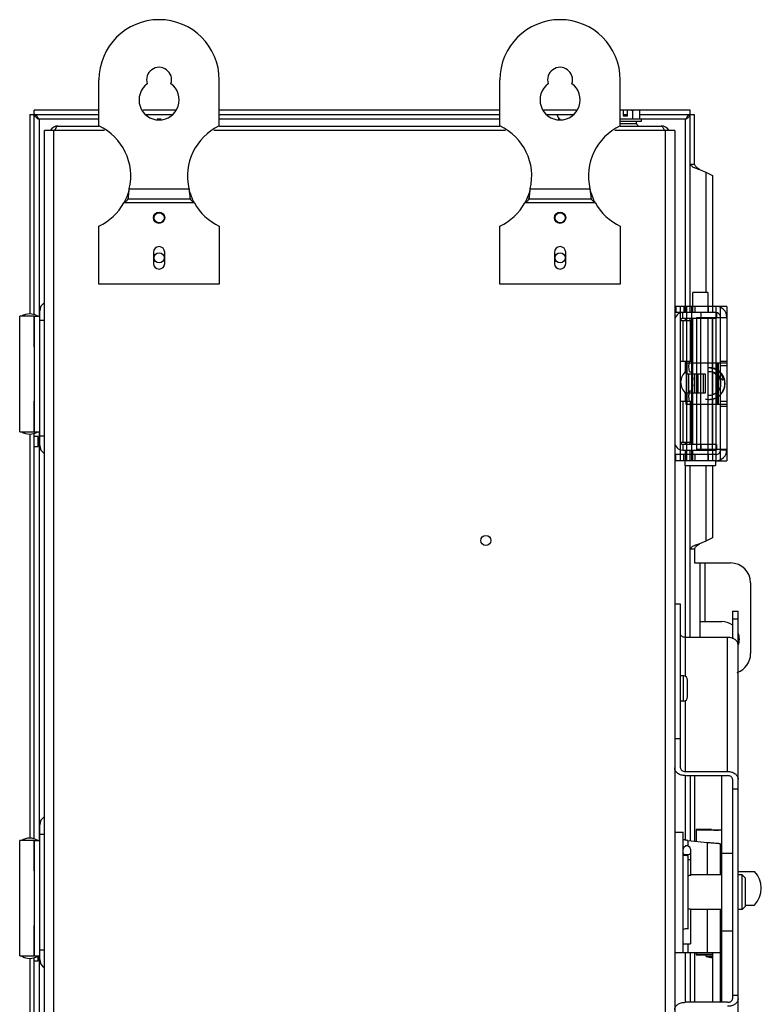
# Model space of a CAD drawing. Units: millimetres. Extents: x 120 to 355, y 52 to 605.
# Drawn here: x 120 to 355, y 293 to 605 of the extents above; entities that cross this region are included whole.
import ezdxf

# ---------------------------------------------------------------- set-up
doc = ezdxf.new("R2010")
doc.units = ezdxf.units.MM
doc.header["$LTSCALE"] = 42.639395
doc.layers.get('0').update_dxf_attribs({"linetype": 'CONTINUOUS'})

msp = doc.modelspace()

# ---------------------------------------------------------------- linework, layer by layer
at = {"color": 7, "linetype": 'CONTINUOUS'}
for p, q in [((145.37, 571.34), (145.37, 585.97)), ((183.47, 571.34), (183.47, 585.97)), ((272.37, 571.34), (272.37, 585.97)), ((310.47, 571.34), (310.47, 585.97)), ((123.51, 575), (123.51, 511.85)), ((123.51, 575), (145.37, 575)), ((124.88, 511.59), (124.88, 576.37)), ((145.37, 576.37), (124.88, 576.37)), ((169.53, 576.37), (159.32, 576.37)), ((160.3, 575), (168.55, 575)), ((272.37, 576.37), (183.47, 576.37)), ((183.47, 575), (272.37, 575)), ((296.53, 576.37), (286.32, 576.37)), ((287.3, 575), (295.55, 575)), ((311.43, 576.35), (310.47, 576.35)), ((312.82, 576.37), (311.43, 576.37)), ((311.43, 576.35), (311.43, 574.61)), ((311.43, 575), (312.82, 575)), ((311.43, 574.61), (312.82, 574.61)), ((312.82, 574.61), (312.82, 576.35)), ((316.23, 576.35), (312.82, 576.35)), ((314.39, 576.13), (314.39, 573.5)), ((332.66, 576.37), (316.27, 576.37)), ((316.65, 573.5), (316.65, 576.13)), ((316.65, 575), (334.03, 575)), ((332.66, 512.24), (332.66, 576.37)), ((334.03, 559.25), (334.03, 575)), ((126.41, 573.47), (126.41, 511.09)), ((145.37, 573.47), (126.41, 573.47)), ((132.4, 571.34), (145.37, 571.34)), ((165.06, 573.47), (163.79, 573.47)), ((272.37, 573.47), (183.47, 573.47)), ((183.47, 571.34), (272.37, 571.34)), ((291.47, 573.47), (290.79, 573.47)), ((317.19, 573.5), (310.47, 573.5)), ((310.47, 572.86), (317.19, 572.86)), ((310.47, 572.1), (315.67, 572.1)), ((310.47, 571.34), (323.45, 571.34)), ((315.67, 572.1), (315.67, 572.86)), ((317.19, 572.86), (317.19, 573.5)), ((331.13, 573.47), (317.19, 573.47)), ((331.13, 512.24), (331.13, 573.47)), ((128.13, 88.89), (128.13, 569.96)), ((147.12, 569.96), (128.13, 569.96)), ((131.02, 569.96), (131.02, 101.74)), ((274.12, 569.96), (181.73, 569.96)), ((327.72, 569.96), (308.73, 569.96)), ((324.83, 101.74), (324.83, 569.96)), ((327.72, 569.96), (327.72, 101.74)), ((332.66, 559.25), (334.03, 559.25)), ((335.55, 557.55), (337.6, 556.71)), ((337.6, 556.71), (337.6, 518.64)), ((337.6, 556.71), (339.66, 555.65)), ((339.66, 555.65), (339.66, 512.24)), ((154.61, 550.19), (154.61, 548.25)), ((154.96, 551.44), (173.89, 551.44)), ((174.23, 548.25), (174.23, 550.19)), ((281.61, 550.19), (281.61, 548.25)), ((281.96, 551.44), (300.89, 551.44)), ((301.23, 548.25), (301.23, 550.19)), ((175.61, 547.01), (153.24, 547.01)), ((154.61, 548.25), (174.23, 548.25)), ((302.61, 547.01), (280.24, 547.01)), ((281.61, 548.25), (301.23, 548.25)), ((145.37, 521.2), (145.37, 539.63)), ((183.47, 539.63), (183.47, 521.2)), ((272.37, 521.2), (272.37, 539.63)), ((310.47, 539.63), (310.47, 521.2)), ((162.65, 531.36), (162.65, 527.8)), ((166.2, 527.8), (166.2, 531.36)), ((289.65, 531.36), (289.65, 527.8)), ((293.2, 527.8), (293.2, 531.36)), ((183.47, 521.2), (145.37, 521.2)), ((310.47, 521.2), (272.37, 521.2)), ((333.49, 512.24), (333.49, 518.64)), ((338.21, 518.64), (333.49, 518.64)), ((338.21, 518.64), (338.21, 512.24)), ((128.06, 515.32), (128.06, 467.63)), ((126.61, 470.14), (126.61, 512.81)), ((328.03, 514.22), (328.03, 512.24)), ((344.23, 514.22), (328.03, 514.22)), ((330.29, 512.24), (328.03, 512.24)), ((329.5, 514.22), (329.5, 465.3)), ((330.29, 510.44), (330.29, 512.24)), ((340.93, 512.24), (330.29, 512.24)), ((330.63, 514.22), (330.63, 512.24)), ((331.48, 514.22), (331.48, 465.3)), ((333, 514.22), (333, 465.3)), ((333.27, 512.24), (333.27, 514.22)), ((334.14, 514.22), (334.14, 512.24)), ((336.08, 510.44), (336.08, 512.24)), ((338.43, 512.24), (338.43, 514.22)), ((340.73, 514.22), (340.73, 465.3)), ((340.93, 512.24), (340.93, 510.44)), ((342.25, 465.3), (342.25, 514.22)), ((344.23, 514.22), (344.23, 465.3)), ((120.26, 474.51), (120.26, 511.09)), ((124.76, 511.09), (120.26, 511.09)), ((124.76, 511.09), (124.76, 501.43)), ((124.88, 511.09), (124.88, 474.51)), ((124.88, 511.09), (126.61, 511.09)), ((128.06, 509.74), (126.61, 509.74)), ((329.52, 471.25), (329.52, 509.68)), ((333.49, 509.68), (329.52, 509.68)), ((330.29, 510.44), (340.93, 510.44)), ((330.29, 509.68), (330.29, 496.81)), ((331.13, 509.68), (331.13, 510.44)), ((332.66, 509.68), (332.66, 510.44)), ((332.69, 496.81), (332.69, 509.68)), ((333.49, 470.49), (333.49, 510.44)), ((334.63, 510.67), (334.63, 468.86)), ((334.63, 510.67), (344.23, 510.67)), ((336.03, 468.86), (336.03, 510.67)), ((338.21, 510.44), (338.21, 470.49)), ((338.25, 510.67), (338.25, 468.86)), ((339.65, 468.86), (339.65, 510.67)), ((339.66, 510.44), (339.66, 494.57)), ((342.25, 510.72), (344.23, 510.72)), ((329.52, 496.81), (333.49, 496.81)), ((331.13, 493.25), (331.13, 496.81)), ((331.21, 496.24), (331.21, 492.81)), ((344.23, 496.24), (331.21, 496.24)), ((331.5, 484.11), (331.5, 496.81)), ((331.72, 492.81), (331.72, 496.24)), ((341.12, 496.24), (341.12, 483.29)), ((341.63, 483.29), (341.63, 496.24)), ((342.25, 496.9), (344.23, 496.9)), ((331.21, 492.81), (337.39, 492.81)), ((332.05, 492.81), (332.05, 486.72)), ((332.53, 493.51), (333.49, 493.51)), ((333.1, 486.72), (333.1, 492.81)), ((333.97, 492.81), (333.97, 486.72)), ((335.01, 492.81), (335.01, 486.72)), ((336.88, 486.72), (336.88, 492.81)), ((337.39, 492.81), (337.39, 486.72)), ((339.66, 493.24), (339.66, 486.26)), ((342.25, 495.48), (344.23, 495.48)), ((333.45, 489.47), (333.45, 489.76)), ((331.13, 484.11), (331.13, 487.07)), ((331.21, 486.72), (331.21, 483.29)), ((337.39, 486.72), (331.21, 486.72)), ((331.72, 483.29), (331.72, 486.72)), ((333.49, 487.41), (332.53, 487.41)), ((124.76, 484.16), (124.76, 474.51)), ((124.76, 484.16), (124.88, 484.16)), ((333.49, 484.11), (329.52, 484.11)), ((330.29, 484.11), (330.29, 471.25)), ((332.69, 471.25), (332.69, 484.11)), ((339.66, 484.95), (339.66, 470.49)), ((344.23, 484.05), (342.25, 484.05)), ((331.21, 483.29), (344.23, 483.29)), ((342.25, 482.63), (344.23, 482.63)), ((120.26, 474.51), (124.76, 474.51)), ((124.88, 474.51), (126.61, 474.51)), ((126.41, 474.51), (126.41, 345.03)), ((123.51, 473.75), (123.51, 345.79)), ((124.88, 345.54), (124.88, 474)), ((126.15, 472.95), (124.88, 472.95)), ((126.15, 469.78), (126.15, 472.95)), ((126.61, 473.21), (128.06, 473.21)), ((329.52, 471.25), (333.49, 471.25)), ((331.13, 470.49), (331.13, 471.25)), ((332.66, 470.49), (332.66, 471.25)), ((124.88, 469.78), (126.15, 469.78)), ((330.29, 470.49), (330.29, 468.68)), ((340.93, 470.49), (330.29, 470.49)), ((330.29, 468.68), (340.93, 468.68)), ((331.13, 465.3), (331.13, 468.68)), ((332.66, 465.3), (332.66, 468.68)), ((333.49, 465.3), (333.49, 468.68)), ((344.23, 468.86), (334.63, 468.86)), ((336.08, 468.68), (336.08, 470.49)), ((338.21, 468.68), (338.21, 465.3)), ((339.66, 468.68), (339.66, 465.3)), ((340.93, 470.49), (340.93, 468.68)), ((342.25, 468.81), (344.23, 468.81)), ((328.03, 465.3), (328.03, 467.29)), ((340.73, 467.29), (328.03, 467.29)), ((331.02, 465.3), (328.03, 465.3)), ((330.63, 465.3), (330.63, 467.29)), ((331.02, 463.78), (331.02, 465.3)), ((340.68, 465.3), (331.02, 465.3)), ((333.27, 465.3), (333.27, 467.29)), ((334.14, 467.29), (334.14, 465.3)), ((338.43, 465.3), (338.43, 467.29)), ((340.68, 465.3), (340.68, 463.78)), ((340.68, 465.3), (344.23, 465.3)), ((331.02, 463.78), (340.68, 463.78)), ((331.13, 409.38), (331.13, 463.78)), ((332.66, 409.38), (332.66, 463.78)), ((337.6, 463.78), (337.6, 439.88)), ((339.66, 463.78), (339.66, 440.94)), ((337.6, 439.88), (335.55, 439.03)), ((339.66, 440.94), (337.6, 439.88)), ((334.03, 437.33), (332.66, 437.33)), ((334.03, 437.33), (334.03, 432.95)), ((334.03, 432.95), (345.41, 432.95)), ((335.76, 409.38), (335.76, 432.95)), ((337.28, 432.95), (337.28, 414.41)), ((351.76, 426.6), (351.76, 404.25)), ((329.52, 419.85), (327.72, 419.85)), ((329.52, 368.04), (329.52, 419.85)), ((346.01, 417.72), (347.81, 417.72)), ((346.01, 417.72), (346.01, 408.92)), ((347.81, 415.19), (346.01, 415.19)), ((347.81, 250.36), (347.81, 417.72)), ((335.76, 414.41), (342.61, 414.41)), ((344.49, 409.38), (331.05, 409.38)), ((331.05, 409.38), (331.05, 397.17)), ((344.49, 366.92), (344.49, 409.38)), ((330.5, 397.17), (329.52, 397.17)), ((330.5, 389.19), (330.5, 397.17)), ((331.82, 390.51), (331.82, 395.85)), ((330.5, 389.19), (329.52, 389.19)), ((331.05, 389.42), (331.05, 366.92)), ((327.72, 377.39), (329.52, 377.39)), ((331.05, 366.92), (344.49, 366.92)), ((331.05, 365.59), (344.49, 365.59)), ((331.13, 345.16), (331.13, 365.59)), ((332.66, 365.59), (332.66, 344.95)), ((334.03, 365.59), (334.03, 344.81)), ((342.69, 293.79), (342.69, 365.59)), ((346.01, 364.47), (346.01, 294.87)), ((346.01, 361.42), (347.81, 361.42)), ((128.06, 352.51), (128.06, 304.82)), ((126.61, 307.33), (126.61, 350)), ((128.06, 346.93), (126.61, 346.93)), ((327.72, 347.71), (330.39, 347.71)), ((330.39, 309.61), (330.39, 347.71)), ((339.33, 348.48), (334.53, 348.48)), ((334.53, 348.48), (334.53, 344.76)), ((342.69, 348.26), (334.53, 348.26)), ((342.69, 348.48), (342.43, 348.48)), ((120.26, 308.46), (120.26, 345.03)), ((124.76, 345.03), (120.26, 345.03)), ((124.76, 345.03), (124.76, 335.38)), ((124.88, 345.03), (124.88, 308.46)), ((124.88, 345.03), (126.61, 345.03)), ((331.91, 345.03), (338.14, 344.4)), ((331.91, 345.03), (331.91, 343.29)), ((338.14, 334.14), (338.14, 344.4)), ((342.07, 344.03), (342.07, 334.14)), ((332.04, 317), (332.04, 340.29)), ((332.69, 342.27), (332.69, 334.14)), ((342.07, 342.91), (342.69, 342.91)), ((342.69, 339.96), (342.07, 339.96)), ((342.69, 340.99), (346.01, 340.99)), ((332.69, 338.96), (332.04, 338.96)), ((342.69, 334.14), (332.93, 334.14)), ((347.81, 335.27), (352.97, 335.27)), ((349.08, 334.14), (347.81, 334.14)), ((350.1, 333.12), (349.08, 334.14)), ((349.08, 323.19), (349.08, 334.14)), ((350.1, 324.21), (350.1, 333.12)), ((350.1, 324.6), (352.97, 324.6)), ((332.69, 323.19), (332.69, 312.29)), ((342.69, 323.19), (332.93, 323.19)), ((338.14, 309.61), (338.14, 323.19)), ((342.07, 323.19), (342.07, 293.79)), ((349.08, 323.19), (347.81, 323.19)), ((350.1, 324.21), (349.08, 323.19)), ((124.76, 318.11), (124.76, 308.46)), ((124.76, 318.11), (124.88, 318.11)), ((342.07, 317.37), (342.69, 317.37)), ((346.01, 316.34), (342.69, 316.34)), ((330.4, 312.29), (332.69, 312.29)), ((331.91, 312.29), (331.91, 309.61)), ((342.69, 314.42), (342.07, 314.42)), ((126.61, 310.4), (128.06, 310.4)), ((327.72, 309.61), (342.07, 309.61)), ((331.13, 293.79), (331.13, 309.61)), ((332.66, 309.61), (332.66, 293.79)), ((334.03, 309.61), (334.03, 293.79)), ((334.53, 309.61), (334.53, 308.85)), ((334.53, 309.07), (339.66, 309.07)), ((334.53, 308.85), (339.66, 308.85)), ((337.7, 308.34), (337.7, 308.85)), ((339.66, 309.61), (339.66, 293.79)), ((342.07, 309.07), (342.69, 309.07)), ((342.69, 308.85), (342.07, 308.85)), ((120.26, 308.46), (124.76, 308.46)), ((123.51, 307.69), (123.51, 182.98)), ((124.88, 308.46), (126.61, 308.46)), ((124.88, 182.73), (124.88, 307.95)), ((124.88, 306.97), (126.15, 306.97)), ((126.15, 306.97), (126.15, 308.46)), ((126.41, 308.46), (126.41, 182.22)), ((337.7, 308.34), (339.66, 308.34)), ((342.07, 308.34), (342.69, 308.34)), ((344.49, 293.79), (331.05, 293.79)), ((347.81, 295.91), (346.01, 295.91))]:
    msp.add_line(p, q, dxfattribs=at)
msp.add_lwpolyline([(332.69, 342.27), (332.57, 342.77), (331.79, 343.38), (331.28, 343.38), (330.51, 342.76), (330.4, 342.27)], dxfattribs=at)
for centre, radius in [((164.42, 542.28), 1.78), ((164.42, 542.28), 1.59), ((291.42, 542.28), 1.78), ((291.42, 542.28), 1.59), ((164.42, 529.58), 1.59), ((291.42, 529.58), 1.59), ((267.9, 440.09), 1.59)]:
    msp.add_circle(centre, radius, dxfattribs=at)
for centre, radius, start, end in [((164.42, 585.97), 19.05, 0, 180), ((291.42, 585.97), 19.05, 0, 180), ((164.42, 585.97), 3.96, 341.8202, 198.1798), ((291.42, 585.97), 3.96, 341.8202, 198.1798), ((164.42, 579.62), 6.35, 126.3596, 53.6404), ((291.42, 579.62), 6.35, 126.3596, 53.6404), ((294.56, 576.37), 4.42, 198.08, 225.4843), ((312.42, 567.64), 8.87, 100.6487, 102.6531), ((132.4, 568.44), 2.9, 90, 146.3719), ((137.91, 555.49), 17.53, 346.6334, 64.7805), ((190.94, 555.49), 17.53, 115.2195, 193.3666), ((264.91, 555.49), 17.53, 346.6334, 64.7805), ((317.94, 555.49), 17.53, 115.2195, 193.3666), ((316.43, 572.1), 0.762, 180, 270), ((323.45, 568.44), 2.9, 33.6279, 90), ((136.04, 568.41), 4.87, 152.77, 154.0994), ((315.97, 566.66), 9.09, 21.9364, 23.8624), ((57.35, 560.31), 98.01, 352.9324, 354.088), ((42.4, 561.89), 113.04, 354.0692, 354.6925), ((285.55, 561.8), 112.14, 185.3054, 185.9566), ((184.35, 560.31), 98.01, 352.9324, 354.088), ((169.4, 561.89), 113.04, 354.0692, 354.6925), ((412.55, 561.8), 112.14, 185.3054, 185.9566), ((137.91, 555.49), 17.53, 295.2195, 331.056), ((190.94, 555.49), 17.53, 208.944, 244.7805), ((264.91, 555.49), 17.53, 295.2195, 331.056), ((317.94, 555.49), 17.53, 208.944, 244.7805), ((164.42, 531.36), 1.78, 0, 180), ((291.42, 531.36), 1.78, 0, 180), ((164.42, 527.8), 1.78, 180, 360), ((291.42, 527.8), 1.78, 180, 360), ((129.51, 512.81), 2.9, 120, 180), ((123.44, 507.23), 4.61, 56.6015, 123.3985), ((330.29, 509.68), 2.57, 90, 180), ((340.73, 510.72), 3.51, 359.5018, 90), ((340.73, 510.72), 1.52, 358.8542, 90), ((330.29, 509.68), 0.762, 90, 180), ((334.03, 490.16), 4.42, 127.0106, 232.9894), ((338.64, 489.77), 4.99, 91.0695, 95.0483), ((338.54, 490.02), 4.71, 79.3407, 92.7393), ((338.66, 489.82), 4.95, 79.0153, 88.208), ((338.65, 489.74), 5.03, 77.1068, 85.7522), ((338.65, 489.78), 4.98, 73.1142, 81.0979), ((338.66, 489.8), 4.97, 78.6708, 80.6618), ((338.67, 489.87), 4.89, 77.295, 78.9795), ((338.65, 489.77), 5, 76.2615, 78.6704), ((338.64, 489.75), 5.02, 66.6028, 77.2559), ((338.64, 489.74), 5.03, 65.9428, 77), ((338.65, 489.76), 5.01, 75.4798, 77.1009), ((338.66, 489.8), 4.96, 74.0554, 76.4375), ((338.64, 489.75), 5.02, 72.6441, 76.2607), ((338.65, 489.78), 4.99, 66.3309, 75.4687), ((338.63, 489.72), 3.73, 63.9212, 69.0989), ((338.66, 489.8), 4.97, 70.6378, 74.7552), ((338.66, 489.79), 4.98, 71.7853, 74.0535), ((338.64, 489.74), 5.03, 71.586, 73.53), ((338.64, 489.75), 5.02, 66.1858, 73.1073), ((338.64, 489.74), 5.03, 70.6179, 72.9607), ((338.65, 489.77), 4.99, 69.4402, 71.9345), ((338.66, 489.79), 4.97, 69.305, 71.152), ((338.65, 489.76), 5, 290.0315, 47.7045), ((338.66, 489.8), 4.96, 67.1438, 69.3033), ((338.63, 489.71), 5.06, 66.6937, 69.2255), ((338.65, 489.76), 5.01, 66.9851, 69.1154), ((338.65, 489.77), 5, 67.1171, 68.7726), ((338.61, 489.69), 5.08, 58.8177, 66.6157), ((338.67, 489.78), 4.98, 57.0365, 66.712), ((338.64, 489.75), 5.02, 64.8548, 66.3268), ((338.66, 489.78), 4.99, 60.3901, 66.282), ((338.64, 489.74), 5.03, 62.6172, 66.1871), ((338.64, 489.74), 5.03, 56.9429, 63.0173), ((338.66, 489.77), 4.99, 58.5038, 60.7812), ((338.66, 489.79), 4.98, 58.5356, 60.3812), ((338.62, 489.71), 5.06, 57.2861, 58.8131), ((338.65, 489.77), 5, 56.2552, 58.5353), ((338.67, 489.79), 4.97, 54.6268, 58.5025), ((338.6, 489.71), 5.07, 47.7301, 57.7286), ((338.65, 489.77), 4.99, 55.5187, 57.366), ((338.64, 489.74), 5.02, 52.2092, 57.2905), ((338.65, 489.76), 5, 55.3954, 56.9394), ((338.69, 489.83), 4.93, 49.1581, 56.9752), ((338.63, 489.74), 5.03, 51.9595, 56.6978), ((338.64, 489.75), 5.02, 54.0453, 56.2553), ((338.67, 489.79), 4.98, 51.2046, 55.3975), ((338.66, 489.78), 4.99, 53.0679, 54.6256), ((338.66, 489.78), 4.98, 51.8699, 54.0989), ((338.67, 489.8), 4.96, 51.5691, 53.9509), ((338.64, 489.75), 5.03, 51.0024, 53.2205), ((338.64, 489.76), 5.01, 50.0131, 53.0668), ((338.69, 489.8), 4.95, 38.5442, 52.1676), ((338.65, 489.76), 5.01, 46.0974, 51.9614), ((338.65, 489.77), 5, 45.0311, 51.1924), ((338.67, 489.79), 4.97, 47.0136, 51.2117), ((338.63, 489.74), 5.03, 49.4077, 51.0026), ((338.63, 489.74), 5.03, 42.5336, 50.0105), ((338.64, 489.76), 5.01, 47.5882, 49.1728), ((338.65, 489.77), 5, 40.2937, 48.7459), ((338.68, 489.8), 4.96, 46.515, 48.7389), ((338.64, 489.75), 5.02, 47.2995, 48.6651), ((338.63, 489.75), 5.03, 46.5065, 47.5885), ((338.58, 489.71), 5.09, 28.6979, 46.4687), ((338.63, 489.75), 5.03, 36.6696, 45.0314), ((338.68, 489.79), 4.97, 42.018, 44.9533), ((338.65, 489.76), 5.01, 40.4163, 42.5296), ((338.67, 489.78), 4.98, 34.392, 40.4159), ((338.67, 489.78), 4.98, 38.2687, 40.2762), ((338.65, 489.77), 5, 36.1323, 38.2686), ((338.65, 489.77), 5, 35.0745, 37.0741), ((338.58, 489.73), 5.08, 26.4222, 36.874), ((338.63, 489.75), 5.03, 25.0726, 36.8787), ((338.65, 489.77), 5, 35.0139, 36.6623), ((319.41, 490.62), 14.06, 3.3958, 4.5543), ((314.16, 491.32), 19.37, 354.5334, 355.4155), ((338.65, 489.76), 3.68, 272.622, 44.3985), ((338.66, 489.79), 3.65, 48.935, 53.6047), ((338.61, 489.72), 3.74, 44.4777, 52.9833), ((338.6, 489.74), 3.73, 25.6065, 40.9979), ((338.59, 489.76), 3.74, 2.6241, 9.4612), ((338.61, 489.76), 3.72, 357.4765, 2.6246), ((338.59, 489.77), 3.74, 356.6716, 358.3424), ((338.63, 489.75), 5.02, 31.914, 36.1309), ((338.68, 489.79), 4.96, 33.6944, 35.9977), ((338.68, 489.78), 4.97, 30.6239, 35.0547), ((338.66, 489.77), 4.99, 26.4391, 35.0013), ((338.66, 489.77), 4.99, 32.6851, 34.387), ((338.69, 489.78), 4.96, 28.8951, 30.8588), ((338.64, 489.76), 5.01, 23.8656, 30.2431), ((338.67, 489.78), 4.98, 26.3498, 28.893), ((338.6, 489.73), 5.06, 22.9332, 26.4201), ((338.63, 489.76), 5.02, 22.126, 26.4389), ((338.65, 489.77), 5, 22.221, 25.8211), ((338.63, 489.75), 5.03, 22.4895, 24.4416), ((338.68, 489.78), 4.97, 21.9982, 23.859), ((338.64, 489.75), 5.02, 18.526, 22.935), ((338.63, 489.76), 5.02, 16.4858, 22.4901), ((338.69, 489.78), 4.96, 19.9398, 21.9965), ((338.65, 489.77), 5, 18.3333, 20.9524), ((338.67, 489.77), 4.98, 17.9977, 20.2637), ((338.66, 489.77), 4.99, 17.9786, 19.9397), ((338.69, 489.77), 4.97, 17.0532, 18.5211), ((338.64, 489.76), 5.01, 15.7258, 17.9785), ((338.68, 489.77), 4.97, 14.1817, 17.994), ((338.63, 489.76), 5.02, 4.9772, 16.6226), ((338.68, 489.77), 4.98, 11.426, 16.7171), ((338.66, 489.76), 5, 15.0104, 16.4814), ((338.63, 489.76), 5.02, 13.4992, 15.7259), ((338.65, 489.77), 5, 4.3515, 14.9863), ((338.66, 489.77), 5, 12.6987, 14.1828), ((338.66, 489.77), 4.99, 11.4141, 13.6622), ((338.62, 489.76), 5.03, 2.0101, 12.6867), ((338.63, 489.76), 5.03, 9.0596, 12.8047), ((338.69, 489.77), 4.96, 9.006, 11.0445), ((338.67, 489.77), 4.98, 6.6568, 9.0042), ((338.58, 489.76), 5.08, 7.4399, 8.9056), ((338.67, 489.76), 4.98, 353.6299, 359.892), ((338.63, 489.76), 5.03, 356.0431, 4.351), ((338.66, 489.77), 5, 357.1982, 3.2317), ((338.65, 489.76), 5, 359.897, 1.9998), ((338.6, 489.8), 3.74, 314.8793, 329.7422), ((338.67, 489.75), 4.98, 313.4407, 319.5008), ((338.63, 489.78), 5.02, 315.8283, 323.927), ((338.69, 489.75), 3.64, 347.68, 357.4913), ((338.59, 489.77), 3.74, 354.3827, 356.6717), ((338.65, 489.76), 5, 317.2834, 319.3476), ((338.59, 489.81), 5.08, 317.9839, 328.6944), ((338.66, 489.75), 4.99, 319.5081, 321.6234), ((338.66, 489.75), 4.99, 319.3482, 320.3702), ((338.65, 489.77), 5.01, 320.3994, 331.6836), ((338.65, 489.76), 5.01, 321.6229, 322.7452), ((338.63, 489.78), 5.03, 322.7559, 333.8856), ((338.63, 489.78), 5.03, 323.9266, 325.2841), ((338.65, 489.76), 5, 325.286, 336.1686), ((338.66, 489.76), 4.99, 326.329, 328.6324), ((338.65, 489.76), 5, 327.1192, 328.432), ((338.63, 489.77), 5.02, 327.9117, 336.4562), ((338.69, 489.74), 4.96, 328.6329, 330.7038), ((338.68, 489.76), 4.97, 328.6913, 338.133), ((338.63, 489.78), 5.03, 328.808, 335.2471), ((338.67, 489.75), 4.98, 331.1465, 337.6596), ((338.64, 489.77), 5.02, 331.8735, 337.9716), ((338.67, 489.75), 4.98, 333.2935, 335.5556), ((338.67, 489.75), 4.98, 333.8989, 337.4968), ((338.64, 489.77), 5.01, 334.6209, 336.6217), ((338.64, 489.77), 5.02, 335.249, 337.4807), ((338.68, 489.75), 4.97, 337.5011, 339.7544), ((338.66, 489.76), 5, 337.4808, 339.4841), ((338.63, 489.77), 5.02, 337.9047, 341.9728), ((338.71, 489.74), 4.94, 338.1988, 346.7897), ((338.67, 489.77), 4.98, 338.7231, 347.3326), ((338.65, 489.76), 5.01, 339.5122, 356.7259), ((338.66, 489.76), 4.99, 339.7542, 341.7633), ((338.62, 489.77), 5.03, 341.7773, 353.6122), ((338.63, 489.77), 5.03, 341.9723, 343.9687), ((338.69, 489.75), 4.96, 342.8803, 345.3592), ((338.63, 489.77), 5.02, 345.8622, 356.6855), ((338.58, 489.77), 5.08, 346.7973, 358.0657), ((338.69, 489.76), 4.96, 348.5151, 350.5471), ((338.62, 489.77), 5.03, 350.1257, 352.4504), ((338.68, 489.76), 4.97, 353.1868, 355.5023), ((338.69, 489.76), 4.97, 353.0523, 355.2186), ((338.64, 489.77), 5.01, 355.4885, 357.6731), ((338.66, 489.78), 5.02, 256.5377, 258.8607), ((338.65, 489.79), 5.03, 259.5176, 261.8283), ((338.65, 489.75), 4.99, 261.2391, 263.5332), ((338.65, 489.78), 5.02, 261.8282, 264.0627), ((338.65, 489.79), 5.03, 264.1719, 266.9498), ((338.65, 489.79), 3.71, 262.9048, 272.6661), ((338.65, 489.79), 5.02, 264.7753, 266.966), ((338.64, 489.78), 5.02, 264.7805, 267.3679), ((338.65, 489.75), 4.99, 264.7004, 267.1536), ((338.66, 489.73), 4.97, 264.9669, 267.1393), ((338.65, 489.72), 4.96, 266.2356, 267.1991), ((338.65, 489.79), 5.03, 266.9664, 274.5943), ((338.65, 489.75), 4.99, 266.9453, 274.7122), ((338.65, 489.77), 5.01, 267.2132, 275.5141), ((338.65, 489.77), 5.01, 267.1529, 268.6257), ((338.65, 489.67), 4.91, 267.1452, 275.6812), ((338.65, 489.74), 3.66, 271.952, 288.6113), ((338.65, 489.74), 4.98, 273.4979, 278.8454), ((338.65, 489.78), 5.02, 274.5596, 292.8741), ((338.65, 489.73), 4.97, 275.6902, 277.8029), ((338.66, 489.71), 4.95, 275.9971, 278.6326), ((338.65, 489.77), 5.01, 276.6915, 279.1977), ((338.63, 489.81), 5.05, 277.8243, 287.1455), ((338.65, 489.77), 5.01, 278.6286, 280.286), ((338.66, 489.71), 4.95, 278.6808, 290.3051), ((338.65, 489.74), 4.98, 278.8538, 281.6245), ((338.65, 489.75), 4.99, 279.1985, 280.1691), ((338.65, 489.76), 5, 280.1898, 290.2831), ((338.63, 489.82), 3.74, 286.7651, 292.9298), ((338.64, 489.79), 5.03, 282.5953, 292.8248), ((338.65, 489.77), 5.01, 282.6633, 285.5109), ((338.66, 489.75), 4.99, 285.5109, 288.249), ((338.62, 489.84), 5.08, 287.1385, 290.262), ((338.65, 489.75), 4.99, 287.8444, 290.3364), ((338.65, 489.76), 5, 288.8434, 290.7511), ((338.62, 489.82), 5.07, 290.3031, 298.6258), ((338.64, 489.79), 5.03, 290.2823, 291.2774), ((338.65, 489.77), 5.01, 290.3356, 291.6371), ((338.66, 489.74), 4.97, 290.4629, 295.7962), ((338.64, 489.78), 5.02, 291.6371, 292.9325), ((338.65, 489.76), 5, 292.1762, 293.0481), ((338.66, 489.75), 4.99, 293.0473, 295.3302), ((338.64, 489.78), 5.02, 294.7468, 296.9845), ((338.64, 489.77), 5.01, 295.8042, 301.5024), ((338.67, 489.73), 4.96, 297.0034, 299.2679), ((338.65, 489.77), 5.01, 296.9846, 298.9647), ((338.69, 489.71), 4.94, 297.6387, 305.5581), ((338.62, 489.82), 5.07, 298.6195, 307.2272), ((338.66, 489.76), 4.99, 298.9652, 299.8353), ((338.66, 489.75), 4.98, 299.2687, 301.2857), ((338.66, 489.75), 4.99, 299.8473, 308.2503), ((338.65, 489.76), 5, 301.2851, 302.1663), ((338.64, 489.79), 5.03, 301.5004, 304.4005), ((338.64, 489.78), 5.03, 302.1725, 309.2689), ((338.67, 489.73), 4.96, 303.2355, 305.104), ((338.65, 489.77), 5.01, 304.4007, 315.7897), ((338.72, 489.66), 4.88, 305.5844, 306.502), ((338.64, 489.76), 5, 306.5513, 317.9976), ((338.66, 489.75), 4.98, 306.353, 309.801), ((338.67, 489.74), 4.97, 307.0922, 310.8333), ((338.7, 489.72), 4.94, 307.2348, 318.9546), ((338.64, 489.78), 5.02, 307.8518, 309.6364), ((338.64, 489.78), 5.02, 309.2685, 313.4407), ((338.64, 489.78), 5.02, 309.8477, 312.2576), ((338.65, 489.77), 5.01, 309.7995, 311.5214), ((338.66, 489.75), 4.99, 310.8343, 312.0055), ((338.64, 489.78), 5.02, 311.522, 314.5214), ((338.66, 489.75), 4.99, 312.5719, 315.0215), ((338.68, 489.74), 4.96, 313.1634, 315.3827), ((338.64, 489.78), 5.02, 315.1074, 317.2835), ((123.44, 478.36), 4.61, 236.6015, 303.3985), ((330.29, 471.25), 2.57, 180, 270), ((330.29, 471.25), 0.762, 180, 270), ((129.51, 470.14), 2.9, 180, 240), ((340.73, 468.81), 3.51, 270, 0.4982), ((340.73, 468.81), 1.52, 270, 1.1458), ((345.41, 426.6), 6.35, 0, 90), ((342.61, 408.82), 5.59, 53.55, 90), ((342.61, 408.82), 5.59, 339.7334, 19.9182), ((345.41, 404.25), 6.35, 289.3572, 360), ((330.5, 395.85), 1.32, 0, 90), ((330.5, 390.51), 1.32, 270, 360), ((129.51, 350), 2.9, 120, 180), ((341.09, 355.74), 7.47, 257.5399, 258.4522), ((340.65, 355.8), 7.54, 281.5398, 282.4689), ((123.44, 341.18), 4.61, 56.6015, 123.3985), ((331.54, 348.7), 8.42, 270.0079, 271.1846), ((331.55, 348.47), 8.19, 271.1823, 273.4291), ((331.51, 339.58), 5.62, 275.7225, 276.8193), ((331.5, 339.66), 5.7, 276.816, 282.0065), ((331.33, 340.5), 6.56, 281.9829, 282.9172), ((347.53, 329.93), 7.62, 315.573, 44.427), ((331.52, 317.77), 5.6, 83.1854, 84.2991), ((331.5, 317.62), 5.75, 78.0405, 83.1732), ((331.35, 316.9), 6.48, 77.0912, 78.0426), ((331.55, 305.21), 11.81, 90.0398, 94.0448), ((331.54, 305.53), 11.49, 87.5274, 89.9987), ((123.44, 312.31), 4.61, 236.6015, 303.3985), ((129.51, 307.33), 2.9, 180, 240), ((340.88, 317.32), 9.53, 250.5288, 262.5231), ((340.88, 317.32), 9.53, 277.3212, 281.1369)]:
    msp.add_arc(centre, radius, start, end, dxfattribs=at)
for points, knots in [([(124.88, 575), (124.88, 574.7), (125.26, 574.26), (125.84, 573.84), (126.21, 573.6), (126.41, 573.47)], [0, 0, 0, 0, 0.400699, 0.683915, 1, 1, 1, 1]), ([(126.41, 573.47), (126.28, 573.67), (126.04, 574.05), (125.62, 574.62), (125.18, 575), (124.88, 575)], [0, 0, 0, 0, 0.316085, 0.599301, 1, 1, 1, 1]), ([(332.66, 575), (332.36, 575), (331.92, 574.62), (331.5, 574.05), (331.26, 573.67), (331.13, 573.47)], [0, 0, 0, 0, 0.400699, 0.683915, 1, 1, 1, 1]), ([(331.13, 573.47), (331.33, 573.6), (331.7, 573.84), (332.28, 574.26), (332.66, 574.7), (332.66, 575)], [0, 0, 0, 0, 0.316085, 0.599301, 1, 1, 1, 1]), ([(131.71, 570.64), (131.8, 570.82), (131.96, 571.12), (132.27, 571.34), (132.4, 571.34)], [0, 0, 0, 0, 0.615542, 1, 1, 1, 1]), ([(323.45, 571.34), (323.62, 571.34), (323.87, 571.11), (324.1, 570.74), (324.22, 570.48), (324.28, 570.34)], [0, 0, 0, 0, 0.366864, 0.64921, 1, 1, 1, 1]), ([(131.45, 570.06), (131.46, 570.1), (131.53, 570.26), (131.6, 570.42), (131.66, 570.54)], [0, 0, 0, 0, 0.264218, 1, 1, 1, 1]), ([(332.66, 559.25), (332.66, 559.08), (332.86, 558.81), (333.23, 558.55), (333.48, 558.42), (333.62, 558.35)], [0, 0, 0, 0, 0.380507, 0.658694, 1, 1, 1, 1]), ([(333.62, 558.35), (333.75, 558.28), (334.39, 557.98), (335.04, 557.74), (335.55, 557.55)], [0, 0, 0, 0, 0.223772, 1, 1, 1, 1]), ([(335.55, 557.55), (335.36, 557.69), (334.98, 557.96), (334.39, 558.44), (334.03, 558.93), (334.03, 559.25)], [0, 0, 0, 0, 0.309283, 0.588731, 1, 1, 1, 1]), ([(154.61, 550.19), (154.54, 549.97), (154.18, 548.88), (153.69, 547.82), (153.24, 547.01)], [0, 0, 0, 0, 0.199306, 1, 1, 1, 1]), ([(154.96, 551.44), (154.93, 551.32), (154.83, 550.9), (154.71, 550.48), (154.61, 550.19)], [0, 0, 0, 0, 0.286758, 1, 1, 1, 1]), ([(174.23, 550.19), (174.21, 550.27), (174.08, 550.69), (173.97, 551.1), (173.89, 551.44)], [0, 0, 0, 0, 0.199054, 1, 1, 1, 1]), ([(174.02, 550.17), (174.04, 549.98), (174.1, 549.34), (174.18, 548.7), (174.23, 548.25)], [0, 0, 0, 0, 0.290364, 1, 1, 1, 1]), ([(175.61, 547.01), (175.44, 547.29), (174.91, 548.32), (174.49, 549.41), (174.23, 550.19)], [0, 0, 0, 0, 0.284897, 1, 1, 1, 1]), ([(281.61, 550.19), (281.54, 549.97), (281.18, 548.88), (280.69, 547.82), (280.24, 547.01)], [0, 0, 0, 0, 0.199306, 1, 1, 1, 1]), ([(281.96, 551.44), (281.93, 551.32), (281.83, 550.9), (281.71, 550.48), (281.61, 550.19)], [0, 0, 0, 0, 0.286758, 1, 1, 1, 1]), ([(301.23, 550.19), (301.21, 550.27), (301.08, 550.69), (300.97, 551.1), (300.89, 551.44)], [0, 0, 0, 0, 0.199054, 1, 1, 1, 1]), ([(301.02, 550.17), (301.04, 549.98), (301.1, 549.34), (301.18, 548.7), (301.23, 548.25)], [0, 0, 0, 0, 0.290364, 1, 1, 1, 1]), ([(302.61, 547.01), (302.44, 547.29), (301.91, 548.32), (301.49, 549.41), (301.23, 550.19)], [0, 0, 0, 0, 0.284897, 1, 1, 1, 1]), ([(153.24, 547.01), (153.38, 547.1), (153.88, 547.47), (154.33, 547.9), (154.61, 548.25)], [0, 0, 0, 0, 0.271632, 1, 1, 1, 1]), ([(174.23, 548.25), (174.32, 548.15), (174.72, 547.68), (175.21, 547.28), (175.61, 547.01)], [0, 0, 0, 0, 0.21288, 1, 1, 1, 1]), ([(280.24, 547.01), (280.38, 547.1), (280.88, 547.47), (281.33, 547.9), (281.61, 548.25)], [0, 0, 0, 0, 0.271632, 1, 1, 1, 1]), ([(301.23, 548.25), (301.32, 548.15), (301.72, 547.68), (302.21, 547.28), (302.61, 547.01)], [0, 0, 0, 0, 0.21288, 1, 1, 1, 1]), ([(332.4, 493.7), (332.31, 493.95), (332.25, 494.58), (332.23, 495.36), (332.28, 496.02), (332.34, 496.42), (332.4, 496.66), (332.48, 496.81), (332.53, 496.81)], [0, 0, 0, 0, 0.249532, 0.585132, 0.742685, 0.871123, 0.958084, 1, 1, 1, 1]), ([(332.53, 493.51), (332.5, 493.51), (332.44, 493.58), (332.41, 493.65), (332.4, 493.7)], [0, 0, 0, 0, 0.354069, 1, 1, 1, 1]), ([(332.95, 493.51), (333.01, 493.51), (333.16, 493.33), (333.25, 492.97), (333.37, 492.41), (333.41, 491.98), (333.43, 491.73)], [0, 0, 0, 0, 0.1023, 0.305904, 0.611738, 1, 1, 1, 1]), ([(342.9, 490.87), (342.83, 490.74), (342.47, 491.29), (342.26, 491.6), (341.9, 492.05), (341.53, 492.43), (341.1, 492.77), (340.48, 493.14), (339.97, 493.33), (339.62, 493.4)], [0, 0, 0, 0, 0.110638, 0.2378, 0.364928, 0.492048, 0.619172, 0.746306, 1, 1, 1, 1]), ([(341.13, 493.95), (341.39, 493.78), (341.87, 493.38), (342.35, 492.77), (342.65, 492.22), (342.82, 491.79), (342.92, 491.41), (342.94, 491.11), (342.94, 490.94), (342.9, 490.87)], [0, 0, 0, 0, 0.250016, 0.499942, 0.625069, 0.750183, 0.87524, 0.937798, 1, 1, 1, 1]), ([(332.4, 484.29), (332.32, 484.54), (332.25, 485.16), (332.23, 485.95), (332.28, 486.61), (332.34, 487.01), (332.4, 487.26), (332.48, 487.41), (332.53, 487.41)], [0, 0, 0, 0, 0.245593, 0.581327, 0.73987, 0.869461, 0.95747, 1, 1, 1, 1]), ([(333.26, 487.98), (333.22, 487.84), (333.18, 487.64), (333.02, 487.41), (332.95, 487.41)], [0, 0, 0, 0, 0.672797, 1, 1, 1, 1]), ([(333.45, 489.47), (333.44, 489.33), (333.4, 488.83), (333.34, 488.33), (333.26, 487.98)], [0, 0, 0, 0, 0.288403, 1, 1, 1, 1]), ([(332.53, 484.11), (332.52, 484.11), (332.45, 484.15), (332.42, 484.23), (332.4, 484.29)], [0, 0, 0, 0, 0.1564, 1, 1, 1, 1]), ([(333.62, 438.24), (333.48, 438.17), (333.23, 438.03), (332.86, 437.78), (332.66, 437.5), (332.66, 437.33)], [0, 0, 0, 0, 0.341306, 0.619493, 1, 1, 1, 1]), ([(335.55, 439.03), (335.38, 438.96), (334.72, 438.72), (334.07, 438.46), (333.62, 438.24)], [0, 0, 0, 0, 0.269174, 1, 1, 1, 1]), ([(334.03, 437.33), (334.03, 437.65), (334.39, 438.14), (334.98, 438.62), (335.36, 438.89), (335.55, 439.03)], [0, 0, 0, 0, 0.411269, 0.690717, 1, 1, 1, 1]), ([(331.05, 409.38), (330.85, 409.38), (330.47, 409.43), (329.97, 409.67), (329.62, 410.04), (329.52, 410.35), (329.52, 410.5)], [0, 0, 0, 0, 0.283808, 0.549082, 0.785774, 1, 1, 1, 1]), ([(347.81, 406.91), (347.82, 407.24), (347.62, 407.93), (346.85, 408.74), (345.75, 409.26), (344.92, 409.38), (344.49, 409.38)], [0, 0, 0, 0, 0.21428, 0.450835, 0.716067, 1, 1, 1, 1]), ([(331.05, 365.59), (330.62, 365.59), (329.78, 365.71), (328.69, 366.22), (327.92, 367.03), (327.72, 367.72), (327.72, 368.04)], [0, 0, 0, 0, 0.283808, 0.549082, 0.785774, 1, 1, 1, 1]), ([(329.52, 368.04), (329.52, 367.89), (329.62, 367.58), (329.97, 367.21), (330.47, 366.97), (330.85, 366.92), (331.05, 366.92)], [0, 0, 0, 0, 0.214226, 0.450918, 0.716192, 1, 1, 1, 1]), ([(344.49, 366.92), (344.91, 366.92), (345.75, 366.8), (346.84, 366.28), (347.61, 365.48), (347.81, 364.79), (347.81, 364.47)], [0, 0, 0, 0, 0.283808, 0.549082, 0.785774, 1, 1, 1, 1]), ([(346.01, 364.47), (346.01, 364.62), (345.92, 364.93), (345.56, 365.3), (345.06, 365.54), (344.68, 365.59), (344.49, 365.59)], [0, 0, 0, 0, 0.214226, 0.450918, 0.716192, 1, 1, 1, 1]), ([(339.33, 348.48), (339.33, 348.48), (339.38, 348.46), (339.43, 348.45), (339.48, 348.44)], [0, 0, 0, 0, 0.064679, 1, 1, 1, 1]), ([(339.6, 348.42), (339.78, 348.38), (340.63, 348.24), (341.5, 348.28), (342.16, 348.42)], [0, 0, 0, 0, 0.218414, 1, 1, 1, 1]), ([(342.28, 348.44), (342.3, 348.45), (342.35, 348.46), (342.4, 348.47), (342.43, 348.48)], [0, 0, 0, 0, 0.430984, 1, 1, 1, 1]), ([(331.91, 345.03), (331.72, 345.06), (331.36, 345.11), (330.87, 345.2), (330.59, 345.27), (330.39, 345.34), (330.39, 345.39)], [0, 0, 0, 0, 0.372746, 0.690311, 0.906824, 1, 1, 1, 1]), ([(338.14, 344.4), (338.27, 344.39), (338.81, 344.36), (339.35, 344.33), (339.75, 344.3)], [0, 0, 0, 0, 0.256494, 1, 1, 1, 1]), ([(339.75, 344.3), (340.06, 344.28), (340.51, 344.25), (341.08, 344.2), (341.42, 344.17), (341.69, 344.14), (341.89, 344.11), (342, 344.08), (342.07, 344.05), (342.07, 344.03)], [0, 0, 0, 0, 0.405521, 0.576768, 0.722178, 0.838775, 0.924408, 0.977659, 1, 1, 1, 1]), ([(330.74, 340.32), (330.69, 340.32), (330.61, 340.34), (330.49, 340.35), (330.44, 340.37), (330.39, 340.36), (330.39, 340.37)], [0, 0, 0, 0, 0.418433, 0.729517, 0.927792, 1, 1, 1, 1]), ([(330.74, 340.65), (330.69, 340.68), (330.53, 340.78), (330.4, 340.96), (330.4, 341.09)], [0, 0, 0, 0, 0.301312, 1, 1, 1, 1]), ([(331.54, 340.47), (331.47, 340.47), (331.19, 340.49), (330.91, 340.56), (330.74, 340.65)], [0, 0, 0, 0, 0.267643, 1, 1, 1, 1]), ([(331.55, 340.28), (331.47, 340.28), (331.2, 340.28), (330.93, 340.3), (330.74, 340.32)], [0, 0, 0, 0, 0.278063, 1, 1, 1, 1]), ([(332.69, 341.09), (332.69, 340.97), (332.49, 340.68), (332.2, 340.57), (332.03, 340.53)], [0, 0, 0, 0, 0.415701, 1, 1, 1, 1]), ([(332.8, 334.11), (332.81, 334.11), (332.86, 334.12), (332.9, 334.13), (332.93, 334.14)], [0, 0, 0, 0, 0.430875, 1, 1, 1, 1]), ([(332.93, 323.19), (332.93, 323.19), (332.88, 323.2), (332.84, 323.21), (332.79, 323.22)], [0, 0, 0, 0, 0.064716, 1, 1, 1, 1]), ([(330.4, 316.96), (330.39, 316.96), (330.61, 316.97), (330.62, 316.98), (330.72, 316.98)], [0, 0, 0, 0, 0.061527, 1, 1, 1, 1]), ([(342.1, 308.97), (342.13, 308.96), (342.25, 308.94), (342.38, 308.92), (342.46, 308.91)], [0, 0, 0, 0, 0.276207, 1, 1, 1, 1]), ([(327.72, 291.44), (327.72, 291.75), (327.92, 292.42), (328.7, 293.19), (329.79, 293.68), (330.62, 293.79), (331.05, 293.79)], [0, 0, 0, 0, 0.209488, 0.444658, 0.712005, 1, 1, 1, 1]), ([(344.49, 293.79), (344.68, 293.79), (345.06, 293.84), (345.56, 294.07), (345.92, 294.42), (346.01, 294.73), (346.01, 294.87)], [0, 0, 0, 0, 0.287995, 0.555342, 0.790512, 1, 1, 1, 1]), ([(347.81, 294.87), (347.81, 294.56), (347.61, 293.89), (346.83, 293.12), (345.75, 292.63), (344.91, 292.52), (344.49, 292.52)], [0, 0, 0, 0, 0.209488, 0.444658, 0.712005, 1, 1, 1, 1])]:
    msp.add_open_spline(points, degree=3, knots=knots, dxfattribs=at)
for points in [[(314.39, 576.13), (314.09, 576.22), (313.78, 576.3), (313.47, 576.35)], [(314.85, 576.35), (314.69, 576.29), (314.53, 576.22), (314.39, 576.13)], [(316.65, 576.13), (316.5, 576.22), (316.35, 576.29), (316.19, 576.35)], [(339.62, 493.4), (339.16, 493.5), (338.67, 493.52), (338.2, 493.45)], [(341.31, 494), (340.57, 494.47), (339.67, 494.74), (338.8, 494.76)], [(339.41, 494.64), (340.02, 494.53), (340.61, 494.29), (341.13, 493.95)], [(339.84, 493.25), (340.19, 493.13), (340.53, 492.95), (340.83, 492.73)], [(333.45, 491.45), (333.47, 491.29), (333.48, 491.13), (333.49, 490.96)], [(341.06, 492.55), (341.42, 492.24), (341.72, 491.86), (341.93, 491.44)], [(341.93, 491.44), (342.1, 491.11), (342.22, 490.74), (342.28, 490.37)], [(343.59, 490.54), (343.5, 491.1), (343.32, 491.66), (343.05, 492.15)], [(343.65, 489.6), (343.67, 490.15), (343.6, 490.7), (343.44, 491.22)], [(343.53, 488.67), (343.66, 489.24), (343.68, 489.84), (343.61, 490.41)], [(341.04, 486.96), (340.69, 486.66), (340.27, 486.42), (339.82, 486.27)], [(341.9, 488.03), (341.68, 487.63), (341.39, 487.26), (341.04, 486.96)], [(342.25, 488.98), (342.18, 488.65), (342.06, 488.33), (341.9, 488.03)], [(342.42, 486.48), (342.8, 486.91), (343.11, 487.42), (343.31, 487.96)], [(338.41, 484.77), (339.07, 484.74), (339.74, 484.84), (340.36, 485.06)], [(332.03, 340.53), (331.87, 340.49), (331.71, 340.47), (331.54, 340.47)]]:
    msp.add_open_spline(points, degree=3, dxfattribs=at)

doc.saveas('drawing.dxf')
